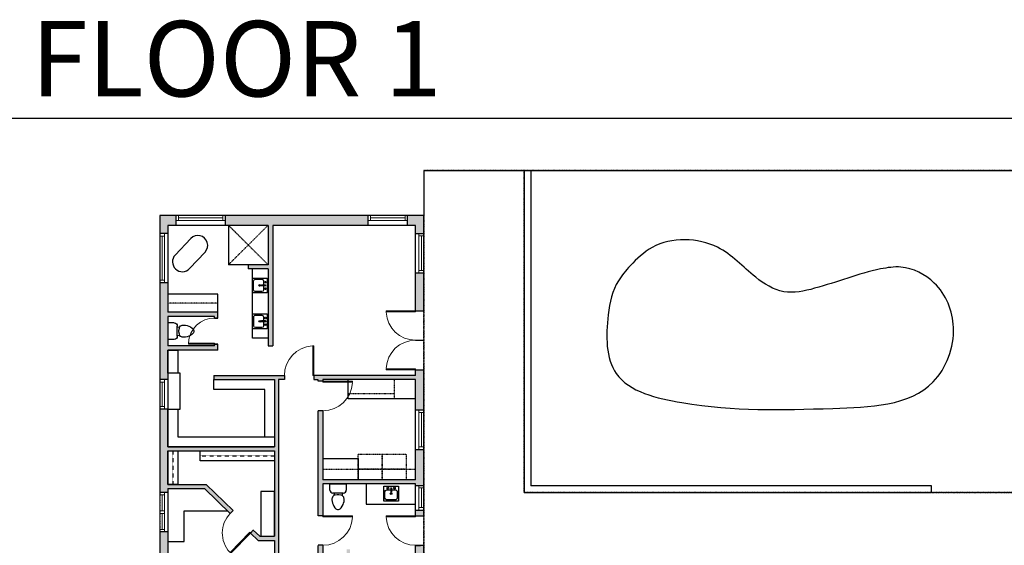
# Model space of a CAD drawing. Units: inches. Extents: x -1876 to 6124, y -2824 to -1480.
# Drawn here: x 151 to 1358, y -2124 to -1480 of the extents above; entities that cross this region are included whole.
import ezdxf

# ---------------------------------------------------------------- set-up
doc = ezdxf.new("R2010")
doc.units = ezdxf.units.IN
doc.linetypes.add('Dash', pattern=[0.23622, 0.11811, -0.11811])
doc.linetypes.add('garage door$0$Dash', pattern=[0.25, 0.125, -0.125])
doc.layers.get('0').update_dxf_attribs({"color": 252})
doc.layers.add('A-DOOR&WINDOWS', color=4, linetype='Continuous', lineweight=9)
doc.layers.add('A-OBJECT', color=2, linetype='Continuous')
doc.layers.add('A-WALL', color=252, linetype='Continuous')
doc.layers.add('Defpoints.', color=6, linetype='Continuous', plot=False)
doc.styles.get("Standard").update_dxf_attribs({"font": 'arial.ttf'})

# ---------------------------------------------------------------- blocks, each defined once
blk = doc.blocks.new('blocks$0$Sink Kitchen-Island - 18_ x 18_-1226390-SUBSTRUCTURE Copy 1')
at = {"layer": 'A-OBJECT', "color": 0, "linetype": 'ByBlock', "lineweight": -2}
for p, q in [((229, 0), (-229, 0)), ((-229, 0), (-229, -457)), ((229, -457), (229, 0)), ((-190, -165), (-190, -368)), ((-13, -114), (-140, -114)), ((-13, -57), (-13, -178)), ((13, -57), (13, -178)), ((140, -114), (13, -114)), ((191, -368), (191, -165)), ((-229, -457), (229, -457)), ((-140, -419), (140, -419))]:
    blk.add_line(p, q, dxfattribs=at)
for centre, radius, start, end in [((-140, -165), 50.8, 90, 180), ((-102, -57), 25.4, 0, 180), ((-102, -57), 25.4, 180, 0), ((0, -231), 25.4, 0, 180), ((0, -231), 25.4, 180, 0), ((0, -57), 12.7, 0, 180), ((0, -178), 12.7, 180, 0), ((102, -57), 25.4, 0, 180), ((102, -57), 25.4, 180, 0), ((140, -165), 50.8, 0, 90), ((-140, -368), 50.8, 180, 270), ((140, -368), 50.8, 270, 0)]:
    blk.add_arc(centre, radius, start, end, dxfattribs=at)
blk = doc.blocks.new('blocks$0$Toilet-Domestic-2D - Toilet-Domestic-2D-1228486-SUBSTRUCTURE Copy 1')
at = {"layer": 'A-OBJECT', "color": 0, "linetype": 'ByBlock', "lineweight": -2}
for p, q in [((-154, 647), (-172, 596)), ((-130, 698), (-154, 647)), ((-95, 749), (-130, 698)), ((-70, 774), (-95, 749)), ((-48, 787), (-70, 774)), ((-13, 799), (-48, 787)), ((13, 799), (-13, 799)), ((48, 787), (13, 799)), ((70, 774), (48, 787)), ((95, 749), (70, 774)), ((130, 698), (95, 749)), ((154, 647), (130, 698)), ((172, 596), (154, 647)), ((-186, 545), (-190, 495)), ((-190, 495), (-188, 469)), ((-188, 469), (-184, 444)), ((-172, 596), (-186, 545)), ((-184, 444), (-177, 418)), ((-177, 418), (-163, 393)), ((-163, 393), (-132, 368)), ((-132, 368), (-97, 355)), ((-123, 291), (-132, 368)), ((-97, 355), (-25, 342)), ((-25, 342), (25, 342)), ((25, 342), (97, 355)), ((97, 355), (132, 368)), ((123, 291), (132, 368)), ((132, 368), (163, 393)), ((163, 393), (177, 418)), ((186, 545), (172, 596)), ((177, 418), (184, 444)), ((184, 444), (188, 469)), ((190, 495), (186, 545)), ((188, 469), (190, 495)), ((-253, 0), (-253, 196)), ((-159, 291), (159, 291)), ((253, 196), (253, 0))]:
    blk.add_line(p, q, dxfattribs=at)
blk.add_lwpolyline([(253, 0), (-253, 0)], dxfattribs=at)
for centre, start, end in [((-159, 196), 90, 180), ((159, 196), 0, 90)]:
    blk.add_arc(centre, 94.6, start, end, dxfattribs=at)
blk = doc.blocks.new('*U243')
at = {"color": 0, "linetype": 'ByBlock', "lineweight": -2}
blk.add_lwpolyline([(-140, 0), (-140, -24), (-24, -24), (-24, -148), (0, -148), (0, 0), (-140, 0)], dxfattribs=at)
blk = doc.blocks.new('*U244')
at = {"color": 0, "linetype": 'ByBlock', "lineweight": -2}
blk.add_lwpolyline([(-91.9, 0), (-91.9, -24), (-24, -24), (-24, -260), (0, -260), (0, 0), (-91.9, 0)], dxfattribs=at)
blk = doc.blocks.new('*U55')
at = {"color": 252}
blk.add_wipeout([(-5, 48), (1, 48), (1, 0), (-5, 0)], dxfattribs=at)
at = {"color": 4}
for points in [[(1, 45), (-1.3, 45), (-1.3, 45), (-2.7, 45), (-2.7, 45), (-5, 45), (-5, 48), (1, 48)], [(1, 3), (-1.3, 3), (-1.3, 3), (-2.7, 3), (-2.7, 3), (-5, 3), (-5, 0), (1, 0)]]:
    blk.add_lwpolyline(points, close=True, dxfattribs=at)
at = {"color": 9}
for points in [[(-5, 3), (-5, 45)], [(1, 3), (1, 45)]]:
    blk.add_lwpolyline(points, dxfattribs=at)
blk.add_lwpolyline([(-2, 3), (-2, 45), (-2, 45), (-2, 3)], close=True, dxfattribs=at)
blk = doc.blocks.new('*U56')
at = {"color": 252}
blk.add_wipeout([(-5, 60), (1, 60), (1, 0), (-5, 0)], dxfattribs=at)
at = {"color": 4}
for points in [[(1, 57), (-1.3, 57), (-1.3, 57), (-2.7, 57), (-2.7, 57), (-5, 57), (-5, 60), (1, 60)], [(1, 3), (-1.3, 3), (-1.3, 3), (-2.7, 3), (-2.7, 3), (-5, 3), (-5, 0), (1, 0)]]:
    blk.add_lwpolyline(points, close=True, dxfattribs=at)
at = {"color": 9}
for points in [[(-5, 3), (-5, 57)], [(1, 3), (1, 57)]]:
    blk.add_lwpolyline(points, dxfattribs=at)
blk.add_lwpolyline([(-2, 3), (-2, 57), (-2, 57), (-2, 3)], close=True, dxfattribs=at)
blk = doc.blocks.new('*U51')
at = {"color": 252}
blk.add_wipeout([(-5, 30), (1, 30), (1, 0), (-5, 0)], dxfattribs=at)
at = {"color": 4}
for points in [[(1, 27), (-1.3, 27), (-1.3, 27), (-2.7, 27), (-2.7, 27), (-5, 27), (-5, 30), (1, 30)], [(1, 3), (-1.3, 3), (-1.3, 3), (-2.7, 3), (-2.7, 3), (-5, 3), (-5, 0), (1, 0)]]:
    blk.add_lwpolyline(points, close=True, dxfattribs=at)
at = {"color": 9}
for points in [[(-5, 3), (-5, 27)], [(1, 3), (1, 27)]]:
    blk.add_lwpolyline(points, dxfattribs=at)
blk.add_lwpolyline([(-2, 3), (-2, 27), (-2, 27), (-2, 3)], close=True, dxfattribs=at)
blk = doc.blocks.new('*U229')
blk.add_wipeout([(0, 30), (0, -236), (1419, -236), (1419, 30)]).dxf.layer = 'A-DOOR&WINDOWS'
at = {"color": 0, "linetype": 'ByBlock', "lineweight": -2, "transparency": 33554687}
blk.add_lwpolyline([(51, 1417), (0, 1417), (0, 0), (51, 0)], close=True, dxfattribs=at)
blk.add_arc((0, 0), 1419, 0, 86.8211, dxfattribs=at)
at = {"layer": 'A-WALL', "transparency": 33554687}
for points in [[(0, 0), (0, -206)], [(1419, 0), (1419, -206)]]:
    blk.add_lwpolyline(points, dxfattribs=at)
blk = doc.blocks.new('*U221')
at = {"layer": 'A-OBJECT', "color": 0, "linetype": 'ByBlock', "lineweight": -2, "transparency": 33554687}
blk.add_lwpolyline([(0, 0), (58.1, 0), (58.1, -17.1), (0, -17.1)], close=True, dxfattribs=at)
at = {"layer": 'A-OBJECT', "color": 0, "linetype": 'Dash', "lineweight": -2, "transparency": 33554687}
blk.add_lwpolyline([(58.1, -8.5), (0, -8.5)], dxfattribs=at)
blk = doc.blocks.new('*U222')
at = {"layer": 'A-OBJECT', "color": 0, "linetype": 'ByBlock', "lineweight": -2, "transparency": 33554687}
blk.add_lwpolyline([(0, 0), (128.9, 0), (128.9, -17.1), (0, -17.1)], close=True, dxfattribs=at)
at = {"layer": 'A-OBJECT', "color": 0, "linetype": 'Dash', "lineweight": -2, "transparency": 33554687}
blk.add_lwpolyline([(128.9, -8.5), (0, -8.5)], dxfattribs=at)
blk = doc.blocks.new('*U49')
at = {"color": 252}
blk.add_wipeout([(-5, 36), (1, 36), (1, 0), (-5, 0)], dxfattribs=at)
at = {"color": 4}
for points in [[(1, 33), (-1.3, 33), (-1.3, 33), (-2.7, 33), (-2.7, 33), (-5, 33), (-5, 36), (1, 36)], [(1, 3), (-1.3, 3), (-1.3, 3), (-2.7, 3), (-2.7, 3), (-5, 3), (-5, 0), (1, 0)]]:
    blk.add_lwpolyline(points, close=True, dxfattribs=at)
at = {"color": 9}
for points in [[(-5, 3), (-5, 33)], [(1, 3), (1, 33)]]:
    blk.add_lwpolyline(points, dxfattribs=at)
blk.add_lwpolyline([(-2, 3), (-2, 33), (-2, 33), (-2, 3)], close=True, dxfattribs=at)
blk = doc.blocks.new('*U223')
blk.add_wipeout([(0, 30), (0, -278), (1486, -278), (1486, 30)]).dxf.layer = 'A-DOOR&WINDOWS'
at = {"color": 0, "linetype": 'ByBlock', "lineweight": -2, "transparency": 33554687}
blk.add_lwpolyline([(51, 1485), (0, 1485), (0, 0), (51, 0)], close=True, dxfattribs=at)
blk.add_arc((0, 0), 1486, 0, 86.8211, dxfattribs=at)
at = {"layer": 'A-WALL', "transparency": 33554687}
for points in [[(0, 0), (0, -248)], [(1486, 0), (1486, -248)]]:
    blk.add_lwpolyline(points, dxfattribs=at)
blk = doc.blocks.new('*U224')
blk.add_wipeout([(0, 30), (0, -443), (1486, -443), (1486, 30)]).dxf.layer = 'A-DOOR&WINDOWS'
at = {"color": 0, "linetype": 'ByBlock', "lineweight": -2, "transparency": 33554687}
blk.add_lwpolyline([(51, 1485), (0, 1485), (0, 0), (51, 0)], close=True, dxfattribs=at)
blk.add_arc((0, 0), 1486, 0, 86.8211, dxfattribs=at)
at = {"layer": 'A-WALL', "transparency": 33554687}
for points in [[(0, 0), (0, -413)], [(1486, 0), (1486, -413)]]:
    blk.add_lwpolyline(points, dxfattribs=at)
blk = doc.blocks.new('*U77')
at = {"layer": 'A-OBJECT', "linetype": 'Dash'}
for p, q in [((0, -13), (29.1, -13)), ((29.1, -13), (58.2, -13))]:
    blk.add_line(p, q, dxfattribs=at)
at = {"layer": 'A-OBJECT', "color": 0, "linetype": 'ByBlock', "lineweight": -2, "transparency": 33554687}
for points in [[(0, -31.3), (0, 0), (29.1, 0), (29.1, -31.3)], [(29.1, -31.3), (29.1, 0), (58.2, 0), (58.2, -31.3)]]:
    blk.add_lwpolyline(points, close=True, dxfattribs=at)
blk = doc.blocks.new('*U218')
blk.add_wipeout([(0, 30), (0, -278), (1486, -278), (1486, 30)]).dxf.layer = 'A-DOOR&WINDOWS'
at = {"color": 0, "linetype": 'ByBlock', "lineweight": -2, "transparency": 33554687}
blk.add_lwpolyline([(51, 1485), (0, 1485), (0, 0), (51, 0)], close=True, dxfattribs=at)
blk.add_arc((0, 0), 1486, 0, 86.8211, dxfattribs=at)
at = {"layer": 'A-WALL', "transparency": 33554687}
for points in [[(0, 0), (0, -248)], [(1486, 0), (1486, -248)]]:
    blk.add_lwpolyline(points, dxfattribs=at)
blk = doc.blocks.new('*U219')
blk.add_wipeout([(0, 30), (0, -236), (1486, -236), (1486, 30)]).dxf.layer = 'A-DOOR&WINDOWS'
at = {"color": 0, "linetype": 'ByBlock', "lineweight": -2, "transparency": 33554687}
blk.add_lwpolyline([(51, 1485), (0, 1485), (0, 0), (51, 0)], close=True, dxfattribs=at)
blk.add_arc((0, 0), 1486, 0, 86.8211, dxfattribs=at)
at = {"layer": 'A-WALL', "transparency": 33554687}
for points in [[(0, 0), (0, -206)], [(1486, 0), (1486, -206)]]:
    blk.add_lwpolyline(points, dxfattribs=at)
blk = doc.blocks.new('*U220')
blk.add_wipeout([(0, 30), (0, -195), (1321, -195), (1321, 30)]).dxf.layer = 'A-DOOR&WINDOWS'
at = {"color": 0, "linetype": 'ByBlock', "lineweight": -2, "transparency": 33554687}
blk.add_lwpolyline([(51, 1319), (0, 1319), (0, 0), (51, 0)], close=True, dxfattribs=at)
blk.add_arc((0, 0), 1321, 0, 86.8211, dxfattribs=at)
at = {"layer": 'A-WALL', "transparency": 33554687}
for points in [[(0, 0), (0, -165)], [(1321, 0), (1321, -165)]]:
    blk.add_lwpolyline(points, dxfattribs=at)
blk = doc.blocks.new('*U248')
blk.add_wipeout([(0, 30), (0, -443), (1486, -443), (1486, 30)]).dxf.layer = 'A-DOOR&WINDOWS'
at = {"color": 0, "linetype": 'ByBlock', "lineweight": -2, "transparency": 33554687}
blk.add_lwpolyline([(51, 1485), (0, 1485), (0, 0), (51, 0)], close=True, dxfattribs=at)
blk.add_arc((0, 0), 1486, 0, 86.8211, dxfattribs=at)
at = {"layer": 'A-WALL', "transparency": 33554687}
for points in [[(0, 0), (0, -413)], [(1486, 0), (1486, -413)]]:
    blk.add_lwpolyline(points, dxfattribs=at)
blk = doc.blocks.new('*U216')
blk.add_wipeout([(0, 30), (0, -443), (1486, -443), (1486, 30)]).dxf.layer = 'A-DOOR&WINDOWS'
at = {"color": 0, "linetype": 'ByBlock', "lineweight": -2, "transparency": 33554687}
blk.add_lwpolyline([(51, 1485), (0, 1485), (0, 0), (51, 0)], close=True, dxfattribs=at)
blk.add_arc((0, 0), 1486, 0, 86.8211, dxfattribs=at)
at = {"layer": 'A-WALL', "transparency": 33554687}
for points in [[(0, 0), (0, -413)], [(1486, 0), (1486, -413)]]:
    blk.add_lwpolyline(points, dxfattribs=at)
blk = doc.blocks.new('*U63')
at = {"color": 252}
blk.add_wipeout([(-5, 25.5), (1, 25.5), (1, 0), (-5, 0)], dxfattribs=at)
at = {"color": 4}
for points in [[(1, 22.5), (-1.3, 22.5), (-1.3, 22.5), (-2.7, 22.5), (-2.7, 22.5), (-5, 22.5), (-5, 25.5), (1, 25.5)], [(1, 3), (-1.3, 3), (-1.3, 3), (-2.7, 3), (-2.7, 3), (-5, 3), (-5, 0), (1, 0)]]:
    blk.add_lwpolyline(points, close=True, dxfattribs=at)
at = {"color": 9}
for points in [[(-5, 3), (-5, 22.5)], [(1, 3), (1, 22.5)]]:
    blk.add_lwpolyline(points, dxfattribs=at)
blk.add_lwpolyline([(-2, 3), (-2, 22.5), (-2, 22.5), (-2, 3)], close=True, dxfattribs=at)

msp = doc.modelspace()

# ---------------------------------------------------------------- hatches: boundary and pattern name
at = {"layer": 'A-WALL'}
h = msp.add_hatch(color=256, dxfattribs=at)
h.dxf.hatch_style = 1
h.paths.add_polyline_path([(577.8, -1719.9), (402.8, -1719.9), (402.8, -1725.9), (402.8, -1732), (455.1, -1732), (455.1, -1780.2), (430.9, -1780.2), (430.9, -1785.3), (455.1, -1785.3), (455.1, -1879.8), (461.1, -1879.8), (461.1, -1732), (577.8, -1732)])
h.paths.add_polyline_path([(342.4, -1719.9), (322.3, -1719.9), (322.3, -1742), (328.3, -1742), (332.4, -1742), (332.4, -1732), (342.4, -1732)])
h.paths.add_polyline_path([(332.4, -1843.6), (389.7, -1843.6), (393.7, -1845.3), (393.7, -1838.6), (332.4, -1838.6), (332.4, -1802.4), (322.3, -1802.4), (322.3, -1921.1), (328.3, -1921.1), (332.4, -1921.1), (332.4, -1884.9), (344.4, -1884.9), (393.7, -1884.9), (393.7, -1877.8), (389.7, -1877.8), (389.7, -1879.8), (332.4, -1879.8)])
h.paths.add_polyline_path([(332.4, -2008.6), (344.4, -2008.6), (463.1, -2008.6), (463.1, -2020.6), (463.1, -2113.2), (446.5, -2113.2), (445, -2113.2), (437.1, -2105.5), (433.6, -2109.2), (443, -2118.2), (463.1, -2118.2), (463.1, -2187.1), (468.1, -2187.1), (468.1, -1921.1), (475.2, -1921.1), (475.2, -1916), (388.7, -1916), (388.7, -1921.1), (463.1, -1921.1), (463.1, -1991.5), (463.1, -2003.5), (332.4, -2003.5), (332.4, -1957.3), (322.3, -1957.3), (322.3, -2059.5), (328.3, -2059.5), (332.4, -2059.5), (332.4, -2054.7), (377.4, -2054.7), (408.8, -2085.1), (412.3, -2081.5), (379.4, -2049.7), (332.4, -2049.7)])
h.paths.add_polyline_path([(332.4, -2107.7), (322.3, -2107.7), (322.3, -2222.2), (328.3, -2222.2), (332.4, -2222.2)])
h.paths.add_polyline_path([(360.9, -2333.5), (463.1, -2333.5), (463.1, -2391.8), (424.9, -2391.8), (401.8, -2413.9), (401.8, -2419), (403.8, -2419), (426.9, -2396.8), (463.1, -2396.8), (468.1, -2398.6), (468.1, -2223.3), (463.1, -2223.3), (463.1, -2328.4), (332.4, -2328.4), (332.4, -2270.5), (322.3, -2270.5), (322.3, -2462), (328.3, -2462), (332.4, -2462), (332.4, -2419), (365.5, -2419), (365.5, -2413.9), (332.4, -2413.9), (332.4, -2364.7), (360.9, -2364.7)])
h.paths.add_polyline_path([(332.4, -2510.3), (322.3, -2510.3), (322.3, -2636.3), (365.7, -2636.3), (365.7, -2632.2), (365.7, -2626.2), (332.4, -2626.2)])
h.paths.add_polyline_path([(542.4, -2626.2), (439, -2626.2), (439, -2566.8), (468.1, -2566.8), (468.1, -2547.2), (466.1, -2547.2), (463.1, -2547.2), (463.1, -2562.8), (439, -2562.8), (439, -2459.2), (463.1, -2459.2), (463.1, -2474.8), (468.1, -2474.8), (468.1, -2440.1), (471.2, -2440.1), (471.2, -2435.1), (468.1, -2435.1), (463.1, -2435.1), (463.1, -2455.2), (435, -2455.2), (435, -2626.2), (413.9, -2626.2), (413.9, -2636.3), (542.4, -2636.3), (542.4, -2632.2)])
h.paths.add_polyline_path([(646.2, -2515.5), (688.9, -2515.5), (688.9, -2509.5), (688.9, -2505.5), (641.2, -2505.5), (641.2, -2481.3), (641.2, -2327.4), (636.1, -2327.4), (636.1, -2382.8), (615, -2382.8), (615, -2386.8), (636.1, -2386.8), (636.1, -2458.2), (576.8, -2458.2), (576.8, -2456.6), (571.8, -2456.6), (571.8, -2463.2), (636.1, -2463.2), (636.1, -2505.5), (636.1, -2626.2), (602.7, -2626.2), (602.7, -2636.3), (646.2, -2636.3)])
h.paths.add_polyline_path([(815, -2505.5), (809, -2505.5), (809, -2499.4), (805, -2499.4), (805, -2505.5), (779.8, -2505.5), (779.8, -2429), (805, -2429), (805, -2435.1), (809, -2435.1), (809, -2429), (879.5, -2429), (879.5, -2425), (775.8, -2425), (775.8, -2505.5), (737.2, -2505.5), (737.2, -2515.5), (815, -2515.5)])
h.paths.add_polyline_path([(1156.2, -2465.2), (1198.1, -2465.2), (1198.1, -2455.2), (1190.4, -2455.2), (1190.4, -2450.2), (1185.3, -2450.2), (1185.3, -2455.2), (1148.1, -2455.2), (1148.1, -2417.1), (1185.3, -2417.1), (1185.3, -2420), (1190.4, -2420), (1190.4, -2339.5), (1168.2, -2339.5), (1168.2, -2331.5), (1158.2, -2331.5), (1158.2, -2329.5), (1152.1, -2329.5), (1152.1, -2331.5), (1121, -2331.5), (1121, -2339.5), (1128.9, -2339.5), (1128.9, -2359.6), (1145.1, -2359.6), (1145.1, -2399.9), (1128.9, -2399.9), (1128.9, -2417), (1121, -2417), (1121, -2420), (1121, -2425), (1143.1, -2425), (1143.1, -2470.3), (1121, -2470.3), (1121, -2474.3), (1143.1, -2474.3), (1143.1, -2505.5), (1112.9, -2505.5), (1112.9, -2515.5), (1156.2, -2515.5)])
h.paths.add_polyline_path([(962, -2509.5), (962, -2505.5), (891.5, -2505.5), (891.5, -2511.5), (891.5, -2515.5), (962, -2515.5)])
h.paths.add_polyline_path([(1254.3, -2568.4), (1285.9, -2513.9), (1285.9, -2455.2), (1281.9, -2455.2), (1281.2, -2455.2), (1270.6, -2455.2), (1270.6, -2465.2), (1275.9, -2465.2), (1275.9, -2512.3), (1241, -2572.3), (1276.3, -2592.8), (1281.4, -2584.1)])
h.paths.add_polyline_path([(1317.1, -2251), (1324.7, -2251), (1377.1, -2281.5), (1382.2, -2272.8), (1327.4, -2240.9), (1249.7, -2240.9), (1249.7, -2266.1), (1243.7, -2266.1), (1243.7, -2276.1), (1259.8, -2276.1), (1259.8, -2251), (1312.1, -2251), (1312.1, -2406.9), (1281.9, -2406.9), (1281.9, -2417), (1285.9, -2417), (1285.9, -2412.9), (1317.1, -2412.9)])
h.paths.add_polyline_path([(1396.2, -2650.9), (1364.9, -2632.7), (1362.8, -2636.1), (1359.8, -2641.4), (1391.1, -2659.6)])
h.paths.add_polyline_path([(1479.7, -2699.4), (1477.6, -2702.9), (1474.6, -2708.1), (1505.9, -2726.3), (1511, -2717.6)])
h.paths.add_polyline_path([(1630.3, -2764.2), (1625, -2761.2), (1621.6, -2759.2), (1611.7, -2776.1), (1594.5, -2766.1), (1592.4, -2769.6), (1589.4, -2774.8), (1615.4, -2789.9)])
h.paths.add_polyline_path([(1702.4, -2640.1), (1697.2, -2637), (1693.7, -2635), (1645.8, -2717.4), (1654.5, -2722.5)])
h.paths.add_polyline_path([(1781.1, -2504.6), (1754.5, -2489.2), (1749.5, -2497.9), (1767.4, -2508.2), (1718, -2593.3), (1726.7, -2598.3)])
h.paths.add_polyline_path([(1586.9, -2391.7), (1458.2, -2316.9), (1413.5, -2291), (1408.5, -2299.7), (1718.2, -2479.7), (1723.2, -2471)])
h.paths.add_polyline_path([(1171.3, -2266.1), (1165.2, -2266.1), (1165.2, -2240.9), (1112.9, -2240.9), (1112.9, -2247), (1112.9, -2251), (1145.1, -2251), (1145.1, -2284.2), (1121, -2284.2), (1121, -2289.2), (1145.1, -2289.2), (1145.1, -2291.2), (1152.1, -2291.2), (1152.1, -2293.2), (1158.2, -2293.2), (1158.2, -2291.2), (1168.2, -2291.2), (1168.2, -2276.1), (1171.3, -2276.1)])
h.paths.add_polyline_path([(962, -2240.9), (882.2, -2240.9), (882.2, -2251), (962, -2251)])
h.paths.add_polyline_path([(773.5, -2240.9), (773.5, -2247), (773.5, -2251), (809.8, -2251), (809.8, -2240.9)])
h.paths.add_polyline_path([(543.6, -2422), (515.4, -2422), (515.4, -2386.8), (571.8, -2386.8), (571.8, -2428), (576.8, -2428), (576.8, -2386.8), (578.8, -2386.8), (578.8, -2382.8), (510.4, -2382.8), (510.4, -2435.1), (507.4, -2435.1), (507.4, -2440.1), (510.4, -2440.1), (510.4, -2463.2), (543.6, -2463.2), (543.6, -2458.2), (543.6, -2457.5), (543.6, -2456.2), (539.6, -2456.2), (539.6, -2458.2), (515.4, -2458.2), (515.4, -2427), (539.6, -2427), (543.6, -2428)])
h.paths.add_polyline_path([(646.2, -2006.6), (640.2, -2006.6), (636.1, -2006.6), (636.1, -2043.8), (522.5, -2043.8), (522.5, -1959.3), (516.4, -1959.3), (516.4, -2088), (522.5, -2088), (522.5, -2048.8), (636.1, -2048.8), (636.1, -2050.8), (646.2, -2050.8)])
h.paths.add_polyline_path([(646.2, -2081), (640.2, -2081), (636.1, -2081), (636.1, -2088), (646.2, -2088)], flags=17)
h.paths.add_polyline_path([(646.2, -1909), (636.1, -1909), (636.1, -1916), (511.4, -1916), (511.4, -1921.1), (516.4, -1921.1), (516.4, -1923.1), (522.5, -1923.1), (522.5, -1921.1), (636.1, -1921.1), (636.1, -1958.3), (646.2, -1958.3)])
h.paths.add_polyline_path([(646.2, -1790.3), (640.2, -1790.3), (636.1, -1790.3), (636.1, -1836.6), (646.2, -1836.6)])
h.paths.add_polyline_path([(646.2, -1719.9), (626.1, -1719.9), (626.1, -1725.9), (626.1, -1732), (636.1, -1732), (636.1, -1742), (646.2, -1742)])
h.paths.add_polyline_path([(561, -2189.7), (599.1, -2189.7)])
h.paths.add_polyline_path([(869.9, -2482.7), (869.9, -2464.4)], flags=17)
h.paths.add_polyline_path([(1049.3, -2388.1), (1049.3, -2369.8)])
h.paths.add_polyline_path([(856.2, -2337.7), (856.2, -2319.4)])
h.paths.add_polyline_path([(731.1, -2440.8), (731.1, -2422.5)])
h.paths.add_polyline_path([(516.4, -2085.4), (516.4, -2085.4), (516.4, -2067.1), (516.4, -2067.1)])

# ---------------------------------------------------------------- linework, layer by layer
at = {"layer": 'A-OBJECT'}
for p, q in [((406.8, -1732), (406.8, -1780.2)), ((360.4, -1748.2), (341.3, -1768.4)), ((377.9, -1764.8), (358.9, -1785)), ((430.9, -1780.2), (406.8, -1780.2)), ((436, -1870.5), (436, -1785.3)), ((393.7, -1816.5), (332.4, -1816.5)), ((393.7, -1838.6), (393.7, -1816.5)), ((455.1, -1870.5), (436, -1870.5)), ((347.4, -1913.3), (344.4, -1913.3)), ((347.4, -1957.3), (347.4, -1913.3)), ((553.5, -1944.7), (553.5, -1921.1)), ((636.1, -1944.7), (553.5, -1944.7)), ((344.4, -1957.3), (347.4, -1957.3)), ((522.5, -2017.9), (565.8, -2017.9)), ((565.8, -2017.9), (565.8, -2043.8)), ((575.6, -2048.8), (575.6, -2074)), ((575.6, -2074), (636.1, -2074)), ((352.5, -2082), (405.6, -2082)), ((352.5, -2119.6), (352.5, -2082)), ((332.4, -2119.6), (352.5, -2119.6))]:
    msp.add_line(p, q, dxfattribs=at)
at = {"layer": 'A-OBJECT', "linetype": 'Dash'}
for p, q in [((406.8, -1780.2), (455.1, -1732)), ((455.1, -1780.2), (406.8, -1732)), ((393.7, -1827.5), (332.4, -1827.5)), ((610.3, -1944.7), (610.3, -1921.1)), ((553.5, -1938.2), (610.3, -1938.2)), ((636.1, -1944.7), (610.3, -1944.7)), ((522.5, -2030.8), (636.1, -2030.8))]:
    msp.add_line(p, q, dxfattribs=at)
at = {"layer": 'A-OBJECT'}
for points in [[(332.4, -1913.3), (332.4, -1884.9), (344.4, -1884.9), (344.4, -1913.3)], [(463.1, -2113.2), (463.1, -2058.3), (446.5, -2058.3), (446.5, -2113.2)]]:
    msp.add_lwpolyline(points, close=True, dxfattribs=at)
for centre, start, end in [((369.1, -1756.5), 316.6834, 136.6834), ((350.1, -1776.7), 136.6834, 316.6834)]:
    msp.add_arc(centre, 12.1, start, end, dxfattribs=at)
at = {"layer": 'A-WALL'}
for p, q in [((646.2, -1664.6), (1379.5, -1664.6)), ((646.2, -1664.6), (646.2, -1719.9)), ((769.3, -1664.6), (769.3, -2059.4)), ((777.3, -1664.6), (777.3, -2051.3)), ((455.1, -1732), (455.1, -1780.2)), ((461.1, -1732), (461.1, -1879.8)), ((455.1, -1780.2), (430.9, -1780.2)), ((430.9, -1780.2), (430.9, -1785.3)), ((455.1, -1785.3), (430.9, -1785.3)), ((455.1, -1785.3), (455.1, -1879.8)), ((393.7, -1838.6), (332.4, -1838.6)), ((332.4, -1843.6), (332.4, -1879.8)), ((636.1, -1836.6), (642.2, -1836.6)), ((455.1, -1879.8), (461.1, -1879.8)), ((393.7, -1884.9), (332.4, -1884.9)), ((388.7, -1916), (388.7, -1921.1)), ((511.4, -1916), (511.4, -1921.1)), ((636.1, -1909), (642.2, -1909)), ((636.1, -1916), (636.1, -1909)), ((388.7, -1921.1), (463.1, -1921.1)), ((463.1, -1921.1), (463.1, -2003.5)), ((468.1, -1921.1), (468.1, -2187.1)), ((522.5, -1923.1), (516.4, -1923.1)), ((522.5, -1959.3), (516.4, -1959.3)), ((332.4, -2003.5), (463.1, -2003.5)), ((332.4, -2008.6), (463.1, -2008.6)), ((332.4, -2008.6), (332.4, -2049.7)), ((463.1, -2008.6), (463.1, -2113.2)), ((332.4, -2049.7), (379.4, -2049.7)), ((636.1, -2043.8), (522.5, -2043.8)), ((1268.6, -2051.3), (777.3, -2051.3)), ((1268.6, -2059.4), (1268.6, -2051.3)), ((332.4, -2059.5), (322.3, -2059.5)), ((332.4, -2054.7), (377.4, -2054.7)), ((332.4, -2054.7), (332.4, -2328.4)), ((769.3, -2059.4), (1268.6, -2059.4)), ((522.5, -2088), (516.4, -2088)), ((636.1, -2081), (646.2, -2081)), ((636.1, -2088), (642.2, -2088)), ((445, -2113.2), (463.1, -2113.2)), ((463.1, -2118.2), (463.1, -2187.1))]:
    msp.add_line(p, q, dxfattribs=at)
msp.add_spline([(899.1, -1781.5, 0), (926.3, -1759, 0), (1006.4, -1758.9, 0), (1053.1, -1795.6, 0), (1087.4, -1813.3, 0), (1125.3, -1809.2, 0), (1206.3, -1785.5, 0), (1231.1, -1783.2, 0), (1272, -1802.7, 0), (1295.6, -1857.1, 0), (1270.8, -1923.8, 0), (1147.8, -1956.4, 0), (962.7, -1949.3, 0), (882.2, -1913.8, 0), (872.2, -1841.7, 0), (884.8, -1799.9, 0), (899.1, -1781.5, 0)], degree=3, dxfattribs=at)
at = {"layer": 'Defpoints.', "color": 255, "elevation": 0}
msp.add_lwpolyline([(122, -1600.7), (2133.8, -1600.7), (2133.8, -2823.9), (122, -2823.9)], close=True, dxfattribs=at)
at = {"layer": 'Defpoints.', "color": 6, "linetype": 'Dash'}
msp.add_lwpolyline([(1440.6, -2060, 0.701447), (1379.5, -1664.6), (769.3, -1664.6), (769.3, -2059.4), (1441.6, -2059.4)], format="xyb", dxfattribs=at)

# ---------------------------------------------------------------- block references
at = {"layer": 'A-OBJECT', "transparency": 33554687}
for name, p, xscale, yscale, zscale, rotation in [('blocks$0$Sink Kitchen-Island - 18_ x 18_-1226390-SUBSTRUCTURE Copy 1', (454.1, -1805.7), -0.03958901082853464, 0.03958901082853464, 0.03958901082853464, 270), ('blocks$0$Sink Kitchen-Island - 18_ x 18_-1226390-SUBSTRUCTURE Copy 1', (454.2, -1849.7), -0.03958901082853464, 0.03958901082853464, 0.03958901082853464, 270), ('blocks$0$Toilet-Domestic-2D - Toilet-Domestic-2D-1228486-SUBSTRUCTURE Copy 1', (332.4, -1861.7), -0.03958901082853464, 0.03958901082853464, 0.03958901082853464, 270), ('*U243', (463.1, -1921.1), -0.5029354207436382, 0.5029354207436382, 0.5029354207436382, 270), ('blocks$0$Toilet-Domestic-2D - Toilet-Domestic-2D-1228486-SUBSTRUCTURE Copy 1', (541, -2048.8), 0.03958901082853464, 0.03958901082853464, 0.03958901082853464, 180)]:
    msp.add_blockref(name, p, dxfattribs=dict(at, xscale=xscale, yscale=yscale, zscale=zscale, rotation=rotation))
at = {"layer": 'A-OBJECT', "xscale": 0.7069693906260833, "yscale": 0.7069693906260833, "zscale": 0.7069693906260833}
for name, p, rotation in [('*U221', (332.4, -2049.7), 90), ('*U222', (463.1, -2020.6), 180)]:
    msp.add_blockref(name, p, dxfattribs=dict(at, rotation=rotation))
at = {"layer": 'A-OBJECT', "linetype": 'Dash', "xscale": 1.005870841487276, "yscale": 1.005870841487276, "zscale": 1.005870841487276, "rotation": 180}
msp.add_blockref('*U77', (624.4, -2043.8), dxfattribs=at)
at = {"layer": 'A-OBJECT', "transparency": 33554687, "xscale": -0.03958901082853464, "yscale": 0.03958901082853464, "zscale": 0.03958901082853464}
msp.add_blockref('blocks$0$Sink Kitchen-Island - 18_ x 18_-1226390-SUBSTRUCTURE Copy 1', (606.1, -2051.9), dxfattribs=at)

# ---------------------------------------------------------------- texts
at = {"color": 6, "linetype": 'garage door$0$Dash', "insert": (104.5, -1573.9, 0), "char_height": 92.408, "width": 623.405, "attachment_point": 7}
msp.add_mtext('\\pxqc;FLOOR 1', dxfattribs=at)

# ---------------------------------------------------------------- next in the draw order: block references
at = {"layer": 'A-DOOR&WINDOWS', "transparency": 33554687}
for name, p, xscale, yscale, zscale, rotation in [('*U56', (402.8, -1720.9), 1.005870841487276, 1.005870841487276, 1.005870841487276, 90), ('*U55', (626.1, -1720.9), 1.005870841487276, 1.005870841487276, 1.005870841487276, 90), ('*U220', (389.7, -1877.8), 0.02436956106296803, 0.02436956106296803, 0.02436956106296803, 90), ('*U218', (522.5, -1923.1), 0.02436956106296803, 0.02436956106296803, 0.02436956106296803, 270), ('*U229', (433.6, -2109.2), 0.02436956106296804, 0.02436956106296804, 0.02436956106296804, 135.939190945735), ('*U223', (522.5, -2088), 0.02436956106296803, 0.02436956106296803, 0.02436956106296803, 270), ('*U224', (636.1, -2088), -0.02436956106296803, 0.02436956106296803, 0.02436956106296803, 90)]:
    msp.add_blockref(name, p, dxfattribs=dict(at, xscale=xscale, yscale=yscale, zscale=zscale, rotation=rotation))
at = {"layer": 'A-DOOR&WINDOWS', "transparency": 33554687, "xscale": 1.005870841487276, "yscale": 1.005870841487276, "zscale": 1.005870841487276}
for name, p in [('*U56', (327.3, -1802.4)), ('*U55', (645.2, -1790.3, 0)), ('*U49', (327.3, -1957.3)), ('*U55', (645.2, -2006.6)), ('*U51', (645.2, -2081))]:
    msp.add_blockref(name, p, dxfattribs=at)

# ---------------------------------------------------------------- next in the draw order: hatches: boundary and pattern name
at = {"layer": 'A-WALL'}
h = msp.add_hatch(color=256, dxfattribs=at)
h.dxf.hatch_style = 1
h.paths.add_polyline_path([(646.2, -2124.3), (636.1, -2124.3), (636.1, -2163.5), (555.7, -2163.5), (555.7, -2129.3), (551.6, -2129.3), (551.6, -2163.5), (522.5, -2163.5), (522.5, -2124.3), (516.4, -2124.3), (516.4, -2214.8, -0.380876), (537.6, -2235.9), (601.9, -2235.9), (601.9, -2229.9), (599.9, -2229.9), (599.9, -2221.8), (587.8, -2221.8), (587.8, -2229.9), (557.7, -2229.9), (557.7, -2221.8), (537.5, -2221.8), (522.5, -2206.8), (522.5, -2169.5), (636.1, -2169.5), (636.1, -2199.7), (636.1, -2229.9), (632.1, -2229.9), (632.1, -2235.9), (636.1, -2235.9), (636.1, -2251), (689, -2251), (689, -2240.9), (646.2, -2240.9)])

# ---------------------------------------------------------------- next in the draw order: linework, layer by layer
for p, q in [((646.2, -1719.9), (322.3, -1719.9)), ((322.3, -1719.9), (322.3, -2636.3)), ((342.4, -1732), (342.4, -1719.9)), ((402.8, -1732), (402.8, -1719.9)), ((577.8, -1732), (577.8, -1719.9)), ((626.1, -1732), (626.1, -1719.9)), ((646.2, -1836.6), (646.2, -1719.9)), ((455.1, -1732), (332.4, -1732)), ((332.4, -1732), (332.4, -1838.6)), ((636.1, -1732), (461.1, -1732)), ((636.1, -1836.6), (636.1, -1732)), ((332.4, -1742), (322.3, -1742)), ((636.1, -1742), (646.2, -1742)), ((636.1, -1790.3), (646.2, -1790.3)), ((332.4, -1802.4), (322.3, -1802.4)), ((389.7, -1843.6), (332.4, -1843.6)), ((389.7, -1845.6), (389.7, -1843.6)), ((393.7, -1845.6), (389.7, -1845.6)), ((393.7, -1845.6), (393.7, -1838.6)), ((389.7, -1879.8), (332.4, -1879.8)), ((393.7, -1877.8), (389.7, -1877.8)), ((389.7, -1879.8), (389.7, -1877.8)), ((393.7, -1884.9), (393.7, -1877.8)), ((332.4, -1884.9), (332.4, -2003.5)), ((646.2, -2088), (646.2, -1909)), ((332.4, -1921.1), (322.3, -1921.1)), ((522.5, -1921.1), (522.5, -1923.1)), ((636.1, -1921.1), (522.5, -1921.1)), ((636.1, -2043.8), (636.1, -1921.1)), ((332.4, -1957.3), (322.3, -1957.3)), ((516.4, -1959.3), (516.4, -2088)), ((522.5, -1959.3), (522.5, -2043.8)), ((636.1, -1958.3), (646.2, -1958.3)), ((636.1, -2006.6), (646.2, -2006.6)), ((412.3, -2081.5), (379.4, -2049.7)), ((522.5, -2048.8), (522.5, -2088)), ((636.1, -2048.8), (522.5, -2048.8)), ((636.1, -2088), (636.1, -2048.8)), ((636.1, -2050.8), (646.2, -2050.8)), ((408.8, -2085.1), (377.4, -2054.7)), ((412.3, -2081.5), (408.8, -2085.1)), ((437.1, -2105.5), (433.6, -2109.2)), ((443, -2118.2), (433.6, -2109.2)), ((445, -2113.2), (437.1, -2105.5)), ((443, -2118.2), (463.1, -2118.2)), ((516.4, -2124.3), (516.4, -2214.8)), ((522.5, -2124.3), (522.5, -2163.5)), ((636.1, -2163.5), (636.1, -2124.3)), ((636.1, -2124.3), (642.2, -2124.3)), ((646.2, -2240.9), (646.2, -2124.3))]:
    msp.add_line(p, q, dxfattribs=at)

# ---------------------------------------------------------------- next in the draw order: block references
at = {"layer": 'A-DOOR&WINDOWS', "transparency": 33554687, "xscale": -0.02436956106296803, "yscale": 0.02436956106296803, "zscale": 0.02436956106296803}
msp.add_blockref('*U219', (511.4, -1916), dxfattribs=at)
at = {"layer": 'A-OBJECT', "transparency": 33554687, "xscale": -0.5029354207436382, "yscale": 0.5029354207436382, "zscale": 0.5029354207436382, "rotation": 90}
msp.add_blockref('*U244', (332.4, -2003.5), dxfattribs=at)

# ---------------------------------------------------------------- next in the draw order: linework, layer by layer
at = {"layer": 'A-WALL'}
for p, q in [((388.7, -1916), (475.2, -1916)), ((475.2, -1916), (475.2, -1921.1)), ((636.1, -1916), (511.4, -1916)), ((475.2, -1921.1), (468.1, -1921.1)), ((511.4, -1921.1), (516.4, -1921.1)), ((516.4, -1921.1), (516.4, -1923.1))]:
    msp.add_line(p, q, dxfattribs=at)

# ---------------------------------------------------------------- next in the draw order: block references
at = {"layer": 'A-DOOR&WINDOWS', "transparency": 33554687, "xscale": 0.02436956106296803, "yscale": 0.02436956106296803, "zscale": 0.02436956106296803, "rotation": 90}
msp.add_blockref('*U248', (636.1, -1909), dxfattribs=at)
at = {"layer": 'A-DOOR&WINDOWS', "transparency": 33554687, "xscale": 1.005870841487276, "yscale": 1.005870841487276, "zscale": 1.005870841487276}
msp.add_blockref('*U63', (327.3, -2107.7), dxfattribs=at)

# ---------------------------------------------------------------- next in the draw order: linework, layer by layer
at = {"layer": 'A-WALL'}
msp.add_line((332.4, -2107.7), (322.3, -2107.7), dxfattribs=at)

# ---------------------------------------------------------------- next in the draw order: block references
at = {"layer": 'A-DOOR&WINDOWS', "transparency": 33554687, "xscale": -0.02436956106296803, "yscale": 0.02436956106296803, "zscale": 0.02436956106296803, "rotation": 90}
msp.add_blockref('*U216', (636.1, -1836.6), dxfattribs=at)
at = {"layer": 'A-DOOR&WINDOWS', "transparency": 33554687, "xscale": 1.005870841487276, "yscale": 1.005870841487276, "zscale": 1.005870841487276}
msp.add_blockref('*U63', (327.3, -2085.1), dxfattribs=at)

# ---------------------------------------------------------------- next in the draw order: linework, layer by layer
at = {"layer": 'Defpoints.', "color": 6, "linetype": 'Dash'}
msp.add_lwpolyline([(1441.6, -2059.4), (769.3, -2059.4), (769.3, -1664.6), (646.2, -1664.6), (646.2, -2240.9), (1165.2, -2240.9), (1165.2, -2266.1), (1249.7, -2266.1), (1249.7, -2240.9), (1327.4, -2240.9), (1460.6, -2318.3), (1509.5, -2235.2), (1434.2, -2190.9, -0.233693), (1392.7, -2100.5), (1440.6, -2060, 0.001416)], format="xyb", close=True, dxfattribs=at)
msp.add_lwpolyline([(322.3, -1719.9), (322.3, -2636.3), (646.2, -2636.3), (646.2, -2515.5), (1156.2, -2515.5), (1156.2, -2465.2), (1285.9, -2465.2), (1285.9, -2412.9), (1317.1, -2412.9), (1317.1, -2240.9), (1249.7, -2240.9), (1249.7, -2266.1), (1165.2, -2266.1), (1165.2, -2240.9), (646.2, -2240.9), (646.2, -1719.9), (322.3, -1719.9)], dxfattribs=at)

doc.saveas('drawing.dxf')
